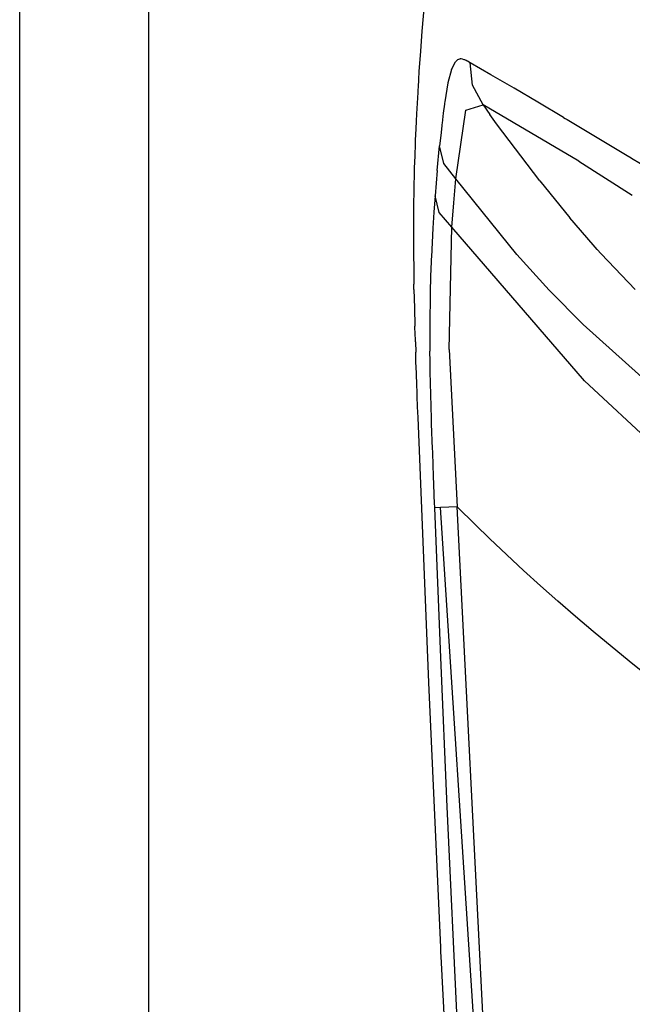
# Model space of a CAD drawing. Units: millimetres. Extents: x 640 to 9879, y -1600 to 1787.
# Drawn here: x 655 to 722, y -856 to -749 of the extents above; entities that cross this region are included whole.
import ezdxf

# ---------------------------------------------------------------- set-up
doc = ezdxf.new("R2010")
doc.units = ezdxf.units.MM
doc.layers.add('3', color=7, linetype='CONTINUOUS', true_color=0xffffff)

msp = doc.modelspace()

# ---------------------------------------------------------------- linework, layer by layer
at = {"layer": '3', "color": 18, "linetype": 'CONTINUOUS'}
for p, q in [((669.399902, -1055.614014), (669.399902, -355.841797)), ((669.399902, -1055.614014), (669.399902, -355.841797)), ((655.400024, -1055.614014), (655.400024, -497.741455)), ((699.384399, -746.428223), (699.023438, -750.638916)), ((699.023438, -750.638916), (698.861816, -752.814697)), ((698.861816, -752.814697), (698.711548, -755.037842)), ((702.231201, -754.811035), (702.658813, -753.970703)), ((702.231201, -754.811035), (702.658813, -753.970703)), ((702.874756, -753.773926), (702.658813, -753.970703)), ((702.874756, -753.773926), (702.658813, -753.970703)), ((703.106567, -753.68042), (702.874756, -753.773926)), ((703.106567, -753.68042), (702.874756, -753.773926)), ((703.143799, -753.674561), (703.106567, -753.68042)), ((703.143799, -753.674561), (703.106567, -753.68042)), ((703.179077, -753.67041), (703.143799, -753.674561)), ((703.179077, -753.67041), (703.143799, -753.674561)), ((703.301636, -753.670898), (703.179077, -753.67041)), ((703.301636, -753.670898), (703.179077, -753.67041)), ((703.427002, -753.689941), (703.301636, -753.670898)), ((703.427002, -753.689941), (703.301636, -753.670898)), ((703.625854, -753.751953), (703.427002, -753.689941)), ((703.625854, -753.751953), (703.427002, -753.689941)), ((703.698242, -753.781982), (703.625854, -753.751953)), ((703.698242, -753.781982), (703.625854, -753.751953)), ((703.824707, -753.841553), (703.698242, -753.781982)), ((703.824707, -753.841553), (703.698242, -753.781982)), ((703.952026, -753.908691), (703.824707, -753.841553)), ((703.952026, -753.908691), (703.824707, -753.841553)), ((703.961548, -753.913818), (703.952026, -753.908691)), ((703.961548, -753.913818), (703.952026, -753.908691)), ((703.971558, -753.918945), (703.961548, -753.913818)), ((703.971558, -753.918945), (703.961548, -753.913818)), ((704.250488, -754.07666), (703.971558, -753.918945)), ((704.250488, -754.07666), (703.971558, -753.918945)), ((704.515137, -756.497314), (704.250488, -754.07666)), ((706.515991, -755.381836), (704.250488, -754.07666)), ((706.515991, -755.381836), (704.250488, -754.07666)), ((704.515137, -756.497314), (704.250488, -754.07666)), ((698.711548, -755.037842), (698.658569, -755.885742)), ((702.231201, -754.811035), (701.847778, -756.273193)), ((702.231201, -754.811035), (701.847778, -756.273193)), ((698.658569, -755.885742), (698.606689, -756.741211)), ((709.042725, -756.853516), (706.515991, -755.381836)), ((709.042725, -756.853516), (706.515991, -755.381836)), ((698.573853, -757.310791), (698.508911, -758.466553)), ((698.589966, -757.025391), (698.573853, -757.310791)), ((698.606689, -756.741211), (698.589966, -757.025391)), ((701.847778, -756.273193), (701.503906, -758.33667)), ((701.847778, -756.273193), (701.503906, -758.33667)), ((705.662964, -758.630127), (704.515137, -756.497314)), ((705.662964, -758.630127), (704.515137, -756.497314)), ((711.595703, -758.351807), (709.042725, -756.853516)), ((711.595703, -758.351807), (709.042725, -756.853516)), ((701.503906, -758.33667), (701.48584, -758.463623)), ((701.503906, -758.33667), (701.48584, -758.463623)), ((714.391479, -760.00293), (711.595703, -758.351807)), ((714.391479, -760.00293), (711.595703, -758.351807)), ((698.508911, -758.466553), (698.446899, -759.629395)), ((701.469604, -758.581055), (701.341309, -759.563477)), ((701.469604, -758.581055), (701.341309, -759.563477)), ((701.48584, -758.463623), (701.469604, -758.581055)), ((701.48584, -758.463623), (701.469604, -758.581055)), ((702.715088, -766.682129), (703.783691, -759.212646)), ((702.715088, -766.682129), (703.783691, -759.212646)), ((703.783691, -759.212646), (705.662964, -758.630127)), ((703.783691, -759.212646), (705.662964, -758.630127)), ((705.662964, -758.630127), (706.402466, -759.679199)), ((716.049927, -764.772705), (705.662964, -758.630127)), ((716.049927, -764.772705), (705.662964, -758.630127)), ((698.405396, -760.430176), (698.366333, -761.24292)), ((698.446899, -759.629395), (698.405396, -760.430176)), ((701.341309, -759.563477), (701.212646, -760.638672)), ((701.341309, -759.563477), (701.212646, -760.638672)), ((707.130615, -760.696533), (706.402466, -759.679199)), ((714.391479, -760.00293), (714.58313, -760.116699)), ((714.391479, -760.00293), (714.58313, -760.116699)), ((714.58313, -760.116699), (714.775269, -760.230957)), ((714.58313, -760.116699), (714.775269, -760.230957)), ((714.775269, -760.230957), (721.290283, -764.140869)), ((714.775269, -760.230957), (721.290283, -764.140869)), ((698.366333, -761.24292), (698.338135, -761.855469)), ((701.181641, -760.912842), (701.065674, -761.96875)), ((701.181641, -760.912842), (701.065674, -761.96875)), ((701.196289, -760.779541), (701.181641, -760.912842)), ((701.196289, -760.779541), (701.181641, -760.912842)), ((701.212646, -760.638672), (701.196289, -760.779541)), ((701.212646, -760.638672), (701.196289, -760.779541)), ((711.809326, -766.890381), (707.130615, -760.696533)), ((698.311035, -762.473633), (698.302856, -762.674805)), ((698.338135, -761.855469), (698.311035, -762.473633)), ((701.065674, -761.96875), (700.949829, -763.088867)), ((701.065674, -761.96875), (700.949829, -763.088867)), ((698.294312, -762.876953), (698.244263, -764.173096)), ((698.302856, -762.674805), (698.294312, -762.876953)), ((700.696655, -765.758057), (700.949829, -763.088867)), ((700.696655, -765.758057), (700.949829, -763.088867)), ((701.392822, -765.008789), (700.949829, -763.088867)), ((701.392822, -765.008789), (700.949829, -763.088867)), ((698.244263, -764.173096), (698.200439, -765.511719)), ((716.049927, -764.772705), (721.850708, -768.455322)), ((716.049927, -764.772705), (721.850708, -768.455322)), ((721.290283, -764.140869), (721.727661, -764.405518)), ((721.290283, -764.140869), (721.727661, -764.405518)), ((721.727905, -764.405762), (721.75708, -764.42334)), ((721.727905, -764.405762), (721.75708, -764.42334)), ((721.75708, -764.42334), (722.744141, -765.021973)), ((721.75708, -764.42334), (722.744141, -765.021973)), ((698.200439, -765.511719), (698.188477, -765.93042)), ((700.696655, -765.758057), (700.46582, -768.506348)), ((700.696655, -765.758057), (700.46582, -768.506348)), ((702.715088, -766.682129), (701.392822, -765.008789)), ((702.715088, -766.682129), (701.392822, -765.008789)), ((698.177002, -766.354248), (698.154663, -767.297119)), ((698.188477, -765.93042), (698.177002, -766.354248)), ((702.481934, -769.260986), (702.715088, -766.682129)), ((702.481934, -769.260986), (702.715088, -766.682129)), ((709.340332, -774.89209), (702.715088, -766.682129)), ((709.340332, -774.89209), (702.715088, -766.682129)), ((711.809326, -766.890381), (715.069458, -770.88916)), ((698.154663, -767.297119), (698.13562, -768.262207)), ((698.13562, -768.262207), (698.121216, -769.203125)), ((700.46582, -768.506348), (700.333252, -770.27832)), ((700.46582, -768.506348), (700.333252, -770.27832)), ((700.910767, -770.332031), (700.46582, -768.506348)), ((700.910767, -770.332031), (700.46582, -768.506348)), ((698.121216, -769.203125), (698.110718, -770.162109)), ((702.267822, -771.925781), (702.481934, -769.260986)), ((702.267822, -771.925781), (702.481934, -769.260986)), ((698.110718, -770.162109), (698.103638, -773.730225)), ((700.333252, -770.27832), (700.218384, -772.01001)), ((700.333252, -770.27832), (700.218384, -772.01001)), ((700.916016, -770.342041), (700.910767, -770.332031)), ((700.916016, -770.342041), (700.910767, -770.332031)), ((702.267822, -771.925781), (700.916016, -770.342041)), ((702.267822, -771.925781), (700.916016, -770.342041)), ((717.605835, -773.840088), (715.069458, -770.88916)), ((700.218384, -772.01001), (700.128784, -773.575684)), ((700.218384, -772.01001), (700.128784, -773.575684)), ((701.977905, -785.178467), (702.267822, -771.925781)), ((701.977905, -785.178467), (702.267822, -771.925781)), ((716.677368, -788.597412), (702.267822, -771.925781)), ((716.677368, -788.597412), (702.267822, -771.925781)), ((698.103638, -773.730225), (698.145996, -777.538818)), ((700.128784, -773.575684), (700.053345, -775.144043)), ((700.128784, -773.575684), (700.053345, -775.144043)), ((718.041626, -774.334229), (717.605835, -773.840088)), ((718.479736, -774.826904), (718.041626, -774.334229)), ((700.042847, -775.380371), (700.032959, -775.626953)), ((700.042847, -775.380371), (700.032959, -775.626953)), ((700.053345, -775.144043), (700.042847, -775.380371)), ((700.053345, -775.144043), (700.042847, -775.380371)), ((712.84082, -778.734863), (709.340332, -774.89209)), ((712.84082, -778.734863), (709.340332, -774.89209)), ((718.479736, -774.826904), (722.161865, -778.693848)), ((700.032959, -775.626953), (699.973267, -777.282471)), ((700.032959, -775.626953), (699.973267, -777.282471)), ((698.145996, -777.538818), (698.156006, -778.108398)), ((699.973267, -777.282471), (699.928955, -778.969971)), ((699.973267, -777.282471), (699.928955, -778.969971)), ((698.166992, -778.680664), (698.156006, -778.108398)), ((698.166992, -778.680664), (698.211792, -780.665771)), ((699.918823, -779.486084), (699.909424, -780.019531)), ((699.918823, -779.486084), (699.909424, -780.019531)), ((699.928955, -778.969971), (699.918823, -779.486084)), ((699.928955, -778.969971), (699.918823, -779.486084)), ((716.532349, -782.47583), (712.84082, -778.734863)), ((716.532349, -782.47583), (712.84082, -778.734863)), ((698.211792, -780.665771), (698.265259, -782.667725)), ((699.909424, -780.019531), (699.891724, -781.603516)), ((699.909424, -780.019531), (699.891724, -781.603516)), ((699.891724, -781.603516), (699.886963, -783.235352)), ((699.891724, -781.603516), (699.886963, -783.235352)), ((698.273804, -782.973389), (698.265259, -782.667725)), ((724.289062, -789.45752), (716.532349, -782.47583)), ((724.289062, -789.45752), (716.532349, -782.47583)), ((698.282959, -783.279297), (698.273804, -782.973389)), ((698.316772, -784.374512), (698.282959, -783.279297)), ((699.886963, -783.235352), (699.890259, -784.29834)), ((699.886963, -783.235352), (699.890259, -784.29834)), ((698.316772, -784.374512), (698.352051, -785.470703)), ((699.890259, -784.29834), (699.898926, -785.368164)), ((699.890259, -784.29834), (699.898926, -785.368164)), ((698.38208, -786.374512), (698.352051, -785.470703)), ((699.91272, -786.476074), (699.898926, -785.368164)), ((699.91272, -786.476074), (699.898926, -785.368164)), ((701.977905, -785.178467), (702.86145, -802.269287)), ((701.977905, -785.178467), (702.86145, -802.269287)), ((698.413574, -787.279297), (698.38208, -786.374512)), ((699.931274, -787.608398), (699.91272, -786.476074)), ((699.931274, -787.608398), (699.91272, -786.476074)), ((698.424927, -787.601807), (698.413574, -787.279297)), ((698.436401, -787.924561), (698.424927, -787.601807)), ((698.472656, -788.92749), (698.436401, -787.924561)), ((699.987061, -790.079346), (699.931274, -787.608398)), ((699.987061, -790.079346), (699.931274, -787.608398)), ((698.509399, -789.931885), (698.472656, -788.92749)), ((733.006714, -803.806641), (716.677368, -788.597412)), ((733.006714, -803.806641), (716.677368, -788.597412)), ((698.515625, -790.091553), (698.509399, -789.931885)), ((698.52124, -790.251221), (698.515625, -790.091553)), ((698.565186, -791.413818), (698.52124, -790.251221)), ((700.0625, -792.68335), (699.987061, -790.079346)), ((700.0625, -792.68335), (699.987061, -790.079346)), ((698.609619, -792.577881), (698.565186, -791.413818)), ((699.768188, -821.324951), (698.609619, -792.577881)), ((700.072021, -792.977539), (700.0625, -792.68335)), ((700.072021, -792.977539), (700.0625, -792.68335)), ((700.081055, -793.256104), (700.072021, -792.977539)), ((700.081055, -793.256104), (700.072021, -792.977539)), ((700.111572, -794.170166), (700.081055, -793.256104)), ((700.111572, -794.170166), (700.081055, -793.256104)), ((700.144409, -795.109131), (700.111572, -794.170166)), ((700.144409, -795.109131), (700.111572, -794.170166)), ((700.154419, -795.387939), (700.144409, -795.109131)), ((700.154419, -795.387939), (700.144409, -795.109131)), ((700.164062, -795.655518), (700.154419, -795.387939)), ((700.164062, -795.655518), (700.154419, -795.387939)), ((700.197388, -796.574463), (700.164062, -795.655518)), ((700.197388, -796.574463), (700.164062, -795.655518)), ((700.233643, -797.537354), (700.197388, -796.574463)), ((700.233643, -797.537354), (700.197388, -796.574463)), ((700.238892, -797.672363), (700.233643, -797.537354)), ((700.238892, -797.672363), (700.233643, -797.537354)), ((700.243652, -797.796143), (700.238892, -797.672363)), ((700.243652, -797.796143), (700.238892, -797.672363)), ((700.283203, -798.830078), (700.243652, -797.796143)), ((700.283203, -798.830078), (700.243652, -797.796143)), ((700.325684, -799.935791), (700.283203, -798.830078)), ((700.325684, -799.935791), (700.283203, -798.830078)), ((700.336548, -800.219238), (700.325684, -799.935791)), ((700.336548, -800.219238), (700.325684, -799.935791)), ((700.347168, -800.482178), (700.336548, -800.219238)), ((700.347168, -800.482178), (700.336548, -800.219238)), ((700.358643, -800.779053), (700.347168, -800.482178)), ((700.358643, -800.779053), (700.347168, -800.482178)), ((700.370972, -801.105225), (700.358643, -800.779053)), ((700.370972, -801.105225), (700.358643, -800.779053)), ((700.397095, -801.772461), (700.370972, -801.105225)), ((700.397095, -801.772461), (700.370972, -801.105225)), ((700.420166, -802.364258), (700.397095, -801.772461)), ((700.420166, -802.364258), (700.397095, -801.772461)), ((701.030884, -802.34082), (700.420166, -802.364258)), ((701.030884, -802.34082), (700.420166, -802.364258)), ((701.075684, -818.593018), (700.420166, -802.364258)), ((701.075684, -818.593018), (700.420166, -802.364258)), ((702.86145, -802.269287), (701.030884, -802.34082)), ((702.86145, -802.269287), (701.030884, -802.34082)), ((709.102295, -925.814941), (701.030884, -802.34082)), ((704.813477, -804.179932), (702.86145, -802.269287)), ((704.813477, -804.179932), (702.86145, -802.269287)), ((709.102295, -925.814941), (702.86145, -802.269287)), ((709.102295, -925.814941), (702.86145, -802.269287)), ((706.406738, -805.739502), (704.816162, -804.182617)), ((706.406738, -805.739502), (704.816162, -804.182617)), ((710.048828, -809.147461), (706.406738, -805.739502)), ((710.048828, -809.147461), (706.406738, -805.739502)), ((711.900879, -810.825928), (710.048828, -809.147461)), ((711.900879, -810.825928), (710.048828, -809.147461)), ((713.775269, -812.489746), (711.900879, -810.825928)), ((713.775269, -812.489746), (711.900879, -810.825928)), ((715.683594, -814.149414), (713.775269, -812.489746)), ((715.683594, -814.149414), (713.775269, -812.489746)), ((717.613403, -815.794434), (715.683594, -814.149414)), ((717.613403, -815.794434), (715.683594, -814.149414)), ((721.505859, -819.017822), (717.613403, -815.794434)), ((721.505859, -819.017822), (717.613403, -815.794434)), ((701.773804, -834.820557), (701.075684, -818.593018)), ((701.773804, -834.820557), (701.075684, -818.593018)), ((725.475464, -822.186279), (721.505859, -819.017822)), ((725.475464, -822.186279), (721.505859, -819.017822)), ((701.06665, -850.066895), (699.768188, -821.324951)), ((703.150024, -863.989502), (701.773804, -834.820557)), ((703.150024, -863.989502), (701.773804, -834.820557)), ((701.090454, -850.559326), (701.06665, -850.066895)), ((701.11438, -851.055664), (701.090454, -850.559326)), ((702.580688, -879.816162), (701.11438, -851.055664))]:
    msp.add_line(p, q, dxfattribs=at)

doc.saveas('drawing.dxf')
